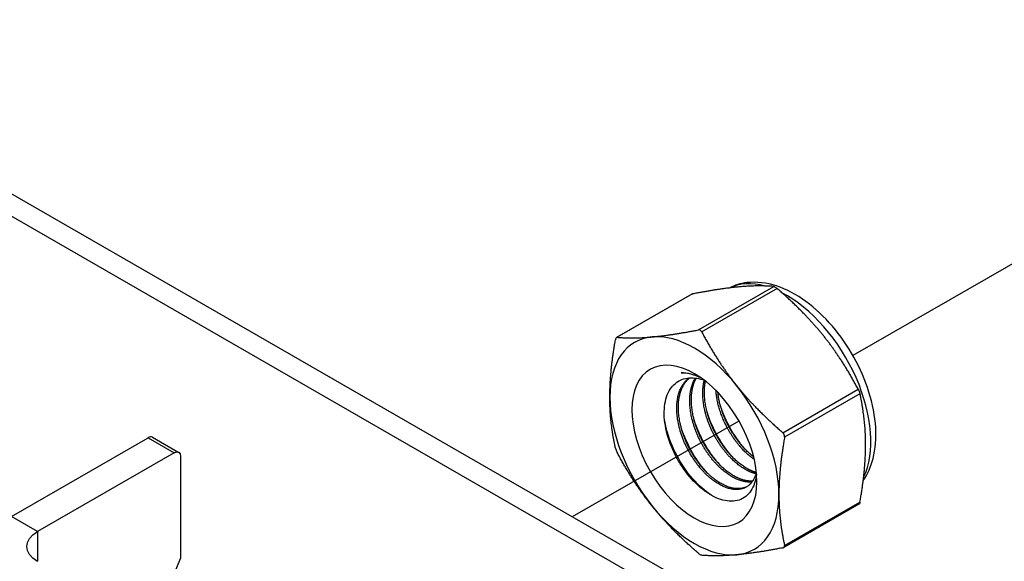
# Model space of a CAD drawing. Units: millimetres. Extents: x 24615 to 30915, y 27282 to 31737.
# Drawn here: x 29674 to 29776, y 27865 to 27922 of the extents above; entities that cross this region are included whole.
import ezdxf

# ---------------------------------------------------------------- set-up
doc = ezdxf.new("R2010")
doc.units = ezdxf.units.MM
doc.layers.add('Visible', color=7, linetype='Continuous', lineweight=35, true_color=0x22346e)

msp = doc.modelspace()

# ---------------------------------------------------------------- linework, layer by layer
at = {"layer": 'Visible', "color": 159, "lineweight": 25, "true_color": 0x22346e, "extrusion": (-0.707107, -0.407196, 0.578093)}
for p, q in [((29880.04, 27783.99), (29344.95, 28092.13)), ((29878.01, 27782.82), (29342.91, 28090.96)), ((29744.51, 27889.12), (29752.38, 27893.66)), ((29752.73, 27893.45), (29744.86, 27888.92)), ((29743.82, 27892.85), (29735.98, 27888.33)), ((29743.91, 27892.88), (29736.04, 27888.35)), ((29753.33, 27878.39), (29761.2, 27882.92)), ((29761.38, 27882.46), (29753.51, 27877.93)), ((29672.82, 27869.65), (29687.07, 27877.86)), ((29687.07, 27877.86), (29689.79, 27876.3)), ((29687.55, 27877.91), (29690.27, 27876.34)), ((29689.79, 27876.3), (29675.53, 27868.09)), ((29690.47, 27875.9), (29690.47, 27865.26)), ((29761.26, 27870.92), (29753.42, 27866.4)), ((29753.51, 27866.62), (29761.38, 27871.15)), ((29675.53, 27868.09), (29672.82, 27869.65)), ((29675.53, 27868.09), (29675.53, 27864.96)), ((29687.47, 27858.09), (29690.47, 27865.26))]:
    msp.add_line(p, q, dxfattribs=at)
at = {"layer": 'Visible', "color": 159, "lineweight": 25, "true_color": 0x22346e}
for p, q in [((29760.68, 27886.48), (29788.96, 27902.74)), ((29731.39, 27869.63), (29748.78, 27879.63))]:
    msp.add_line(p, q, dxfattribs=at)
for centre, major_axis, start_param, end_param in [((29753.7, 27882.55), (-6.23, 10.81), -0.52925, -0.038969), ((29753.7, 27882.55), (-6.23, 10.81), 3.50964, 5.552406), ((29744.1, 27877.02), (-6.23, 10.81), -0.259866, 0.787332), ((29744.1, 27877.02), (-6.23, 10.81), -1.307063, -0.259866), ((29744.1, 27877.02), (-6.23, 10.81), 3.928925, 4.976122), ((29744.1, 27877.02), (-6.23, 10.81), 0.787332, 1.834529), ((29687.07, 27877.08), (0.479, 0.832), 0, 0.783464), ((29744.1, 27877.02), (-6.23, 10.81), 2.881727, 3.928925), ((29744.1, 27877.02), (-6.23, 10.81), 1.834529, 2.881727)]:
    msp.add_ellipse(centre, major_axis=major_axis, ratio=0.578093, start_param=start_param, end_param=end_param, dxfattribs=at)
at = {"layer": 'Visible', "color": 159, "lineweight": 25, "true_color": 0x22346e, "extrusion": (1.91779e-16, 1.42753e-17, -1)}
msp.add_ellipse((29744.1, 27877.02), major_axis=(-4.6, 7.99), ratio=0.578093, dxfattribs=at)
at = {"layer": 'Visible', "color": 159, "lineweight": 25, "true_color": 0x22346e, "extrusion": (4.18487e-16, 6.7897e-17, -1)}
msp.add_ellipse((29745.18, 27877.64), major_axis=(-3.83, 6.66), ratio=0.578093, start_param=0.314154, end_param=0.692121, dxfattribs=at)
at = {"layer": 'Visible', "color": 159, "lineweight": 25, "true_color": 0x22346e, "extrusion": (1.50193e-16, -8.64906e-17, -1)}
msp.add_ellipse((29689.79, 27875.51), major_axis=(0.479, 0.832), ratio=0.578093, start_param=-0.783464, end_param=0.787332, dxfattribs=at)
at = {"layer": 'Visible', "color": 159, "lineweight": 25, "true_color": 0x22346e, "extrusion": (2e-16, 1e-16, -1)}
msp.add_ellipse((29678.25, 27866.52), major_axis=(-3.84, 0), ratio=0.575862, start_param=-0.785398, end_param=0.785398, dxfattribs=at)
at = {"layer": 'Visible', "color": 159, "lineweight": 25, "true_color": 0x22346e}
for points, weights in [([(29748.73, 27893.61), (29746.76, 27893.43), (29743.91, 27892.88)], [2.26470920953, 2.26470920953, 2.11326377338]), ([(29752.38, 27893.66), (29750.71, 27893.79), (29748.73, 27893.61)], [2.11326377338, 2.26470920953, 2.26470920953]), ([(29757.56, 27888.53), (29755.58, 27890.98), (29752.73, 27893.45)], [2.26470920953, 2.26470920953, 2.11326377338]), ([(29739.68, 27888.39), (29741.66, 27888.58), (29744.51, 27889.12)], [2.26470920953, 2.26470920953, 2.11326377338]), ([(29735.27, 27882.1), (29735.27, 27884.74), (29735.86, 27888.09)], [2.26470920953, 2.26470920953, 2.11326377338]), ([(29736.04, 27888.35), (29737.71, 27888.21), (29739.68, 27888.39)], [2.11326377338, 2.26470920953, 2.26470920953]), ([(29744.86, 27888.92), (29746.53, 27885.77), (29748.51, 27883.31)], [2.11326377338, 2.26470920953, 2.26470920953]), ([(29761.2, 27882.92), (29759.53, 27886.07), (29757.56, 27888.53)], [2.11326377338, 2.26470920953, 2.26470920953]), ([(29748.51, 27883.31), (29750.48, 27880.86), (29753.33, 27878.39)], [2.26470920953, 2.26470920953, 2.11326377338]), ([(29735.86, 27876.78), (29735.27, 27879.46), (29735.27, 27882.1)], [2.11326377338, 2.26470920953, 2.26470920953]), ([(29761.97, 27877.15), (29761.97, 27879.79), (29761.38, 27882.46)], [2.26470920953, 2.26470920953, 2.11326377338]), ([(29753.51, 27877.93), (29752.92, 27874.57), (29752.92, 27871.94)], [2.11326377338, 2.26470920953, 2.26470920953]), ([(29761.38, 27871.15), (29761.97, 27874.51), (29761.97, 27877.15)], [2.11326377338, 2.26470920953, 2.26470920953]), ([(29739.68, 27870.72), (29737.71, 27873.18), (29736.04, 27876.33)], [2.26470920953, 2.26470920953, 2.11326377338]), ([(29752.92, 27871.94), (29752.92, 27869.3), (29753.51, 27866.62)], [2.26470920953, 2.26470920953, 2.11326377338]), ([(29744.51, 27865.8), (29741.66, 27868.27), (29739.68, 27870.72)], [2.11326377338, 2.26470920953, 2.26470920953]), ([(29748.51, 27865.64), (29746.53, 27865.46), (29744.86, 27865.59)], [2.26470920953, 2.26470920953, 2.11326377338]), ([(29753.33, 27866.37), (29750.48, 27865.82), (29748.51, 27865.64)], [2.11326377338, 2.26470920953, 2.26470920953])]:
    msp.add_rational_spline(points, weights, degree=2, dxfattribs=at)
for points, knots in [([(29761.72, 27873.39), (29762.2, 27874.07), (29762.53, 27874.86), (29763.01, 27876.71), (29763.09, 27877.8), (29762.95, 27880.14), (29762.71, 27881.39), (29761.93, 27883.87), (29761.4, 27885.1), (29760.1, 27887.43), (29759.34, 27888.53), (29757.65, 27890.5), (29756.72, 27891.37), (29754.76, 27892.81), (29753.72, 27893.37), (29751.64, 27894.04), (29750.59, 27894.18), (29748.93, 27893.98), (29748.3, 27893.79), (29747.72, 27893.5)], [5.7612, 5.7612, 5.7612, 5.7612, 6.029397, 6.029397, 6.355629, 6.355629, 6.699897, 6.699897, 7.041529, 7.041529, 7.380957, 7.380957, 7.722037, 7.722037, 8.066396, 8.066396, 8.396974, 8.396974, 8.607669, 8.607669, 8.607669, 8.607669]), ([(29752.38, 27893.66), (29752.39, 27893.65), (29752.4, 27893.65), (29752.44, 27893.64), (29752.49, 27893.62), (29752.58, 27893.57), (29752.63, 27893.53), (29752.7, 27893.48), (29752.72, 27893.47), (29752.73, 27893.45)], [-0.0553943, -0.0553943, -0.0553943, -0.0553943, -0.05245197, -0.05245197, -0.04220211, -0.04220211, -0.03195226, -0.03195226, -0.02900992, -0.02900992, -0.02900992, -0.02900992]), ([(29743.82, 27892.85), (29743.83, 27892.86), (29743.85, 27892.86), (29743.88, 27892.87), (29743.89, 27892.88), (29743.91, 27892.88)], [-0.035518556, -0.035518556, -0.035518556, -0.035518556, -0.031952263, -0.031952263, -0.029009925, -0.029009925, -0.029009925, -0.029009925]), ([(29744.86, 27888.92), (29744.85, 27888.94), (29744.84, 27888.95), (29744.8, 27889.02), (29744.75, 27889.06), (29744.66, 27889.11), (29744.61, 27889.13), (29744.54, 27889.13), (29744.52, 27889.13), (29744.51, 27889.12)], [-0.13590695, -0.13590695, -0.13590695, -0.13590695, -0.13296461, -0.13296461, -0.12271476, -0.12271476, -0.11246491, -0.11246491, -0.10952257, -0.10952257, -0.10952257, -0.10952257]), ([(29736.04, 27888.35), (29736.03, 27888.35), (29736.02, 27888.35), (29735.98, 27888.34), (29735.95, 27888.32), (29735.91, 27888.25), (29735.89, 27888.2), (29735.87, 27888.13), (29735.86, 27888.11), (29735.86, 27888.09)], [-0.13590695, -0.13590695, -0.13590695, -0.13590695, -0.13296461, -0.13296461, -0.12271476, -0.12271476, -0.11246491, -0.11246491, -0.10952257, -0.10952257, -0.10952257, -0.10952257]), ([(29750.58, 27874.06), (29750.54, 27873.72), (29750.47, 27873.4), (29750.18, 27872.52), (29749.87, 27872.05), (29749.25, 27871.56), (29749.02, 27871.44), (29748.51, 27871.27), (29748.24, 27871.23), (29747.39, 27871.23), (29746.78, 27871.39), (29745.51, 27872.03), (29744.86, 27872.5), (29743.65, 27873.69), (29743.1, 27874.38), (29742.39, 27875.51), (29742.17, 27875.91), (29741.58, 27877.14), (29741.29, 27878), (29741.04, 27879.24), (29740.98, 27879.64), (29740.92, 27880.8), (29740.99, 27881.52), (29741.39, 27882.72), (29741.71, 27883.2), (29742.5, 27883.86), (29742.99, 27884.08), (29744.08, 27884.14), (29744.6, 27884.06), (29745.14, 27883.86)], [-2.063027, -2.063027, -2.063027, -2.063027, -1.978814, -1.978814, -1.807309, -1.807309, -1.720379, -1.720379, -1.634922, -1.634922, -1.46774, -1.46774, -1.296576, -1.296576, -1.133226, -1.133226, -1.05156, -1.05156, -0.886353, -0.886353, -0.8059, -0.8059, -0.643584, -0.643584, -0.486434, -0.486434, -0.338331, -0.338331, -0.220334, -0.220334, -0.220334, -0.220334]), ([(29744.79, 27884.11), (29744.69, 27884.15), (29744.6, 27884.2), (29743.9, 27884.48), (29743.3, 27884.62), (29742.73, 27884.66)], [-0.1418872, -0.1418872, -0.1418872, -0.1418872, -0.1236239, -0.1236239, -0.000001, -0.000001, -0.000001, -0.000001]), ([(29761.2, 27882.92), (29761.21, 27882.9), (29761.22, 27882.89), (29761.26, 27882.81), (29761.29, 27882.74), (29761.34, 27882.62), (29761.36, 27882.56), (29761.37, 27882.49), (29761.38, 27882.48), (29761.38, 27882.46)], [-0.0553943, -0.0553943, -0.0553943, -0.0553943, -0.05245197, -0.05245197, -0.04220211, -0.04220211, -0.03195226, -0.03195226, -0.02900992, -0.02900992, -0.02900992, -0.02900992]), ([(29749.53, 27876.52), (29749.25, 27876.82), (29748.99, 27877.15), (29748.16, 27878.26), (29747.67, 27879.12), (29747.08, 27880.45), (29746.92, 27880.89), (29746.78, 27881.33)], [11.6571416, 11.6571416, 11.6571416, 11.6571416, 11.7252457, 11.7252457, 11.8785629, 11.8785629, 11.9525392, 11.9525392, 11.9525392, 11.9525392]), ([(29748.17, 27875.74), (29747.79, 27876.16), (29747.43, 27876.61), (29746.55, 27877.91), (29746.08, 27878.79), (29745.61, 27879.98), (29745.51, 27880.27), (29745.42, 27880.55)], [9.1432105, 9.1432105, 9.1432105, 9.1432105, 9.2372509, 9.2372509, 9.3913087, 9.3913087, 9.4385794, 9.4385794, 9.4385794, 9.4385794]), ([(29746.1, 27871.73), (29745.44, 27872.12), (29744.78, 27872.66), (29743.52, 27874.01), (29742.93, 27874.83), (29741.94, 27876.58), (29741.55, 27877.49), (29741.15, 27878.86), (29741.05, 27879.32), (29740.98, 27879.76)], [1.4382965, 1.4382965, 1.4382965, 1.4382965, 1.5898667, 1.5898667, 1.7497168, 1.7497168, 1.9035079, 1.9035079, 1.9801627, 1.9801627, 1.9801627, 1.9801627]), ([(29745.45, 27874.18), (29744.89, 27874.79), (29744.37, 27875.5), (29743.42, 27877.12), (29743.01, 27878.02), (29742.72, 27878.95), (29742.71, 27878.97), (29742.71, 27878.98)], [4.1138811, 4.1138811, 4.1138811, 4.1138811, 4.2536853, 4.2536853, 4.407033, 4.407033, 4.4095804, 4.4095804, 4.4095804, 4.4095804]), ([(29746.81, 27874.96), (29746.33, 27875.48), (29745.88, 27876.08), (29744.95, 27877.56), (29744.51, 27878.47), (29744.14, 27879.52), (29744.1, 27879.64), (29744.06, 27879.76)], [6.6291449, 6.6291449, 6.6291449, 6.6291449, 6.7483049, 6.7483049, 6.9037853, 6.9037853, 6.9245998, 6.9245998, 6.9245998, 6.9245998]), ([(29753.51, 27877.93), (29753.51, 27877.95), (29753.51, 27877.97), (29753.52, 27878.05), (29753.51, 27878.11), (29753.46, 27878.23), (29753.42, 27878.29), (29753.36, 27878.36), (29753.35, 27878.37), (29753.33, 27878.39)], [-0.13590695, -0.13590695, -0.13590695, -0.13590695, -0.13296461, -0.13296461, -0.12271476, -0.12271476, -0.11246491, -0.11246491, -0.10952257, -0.10952257, -0.10952257, -0.10952257]), ([(29735.86, 27876.78), (29735.86, 27876.77), (29735.87, 27876.76), (29735.89, 27876.69), (29735.91, 27876.63), (29735.95, 27876.51), (29735.98, 27876.44), (29736.02, 27876.36), (29736.03, 27876.35), (29736.04, 27876.33)], [-0.13590695, -0.13590695, -0.13590695, -0.13590695, -0.13296461, -0.13296461, -0.12271476, -0.12271476, -0.11246491, -0.11246491, -0.10952257, -0.10952257, -0.10952257, -0.10952257]), ([(29761.38, 27871.15), (29761.38, 27871.14), (29761.37, 27871.12), (29761.36, 27871.05), (29761.34, 27871), (29761.3, 27870.94), (29761.28, 27870.93), (29761.26, 27870.92)], [-0.0553943, -0.0553943, -0.0553943, -0.0553943, -0.05245197, -0.05245197, -0.04220211, -0.04220211, -0.03551856, -0.03551856, -0.03551856, -0.03551856]), ([(29753.33, 27866.37), (29753.35, 27866.37), (29753.36, 27866.38), (29753.42, 27866.4), (29753.46, 27866.42), (29753.51, 27866.49), (29753.52, 27866.53), (29753.51, 27866.59), (29753.51, 27866.61), (29753.51, 27866.62)], [-0.13590695, -0.13590695, -0.13590695, -0.13590695, -0.13296461, -0.13296461, -0.12271476, -0.12271476, -0.11246491, -0.11246491, -0.10952257, -0.10952257, -0.10952257, -0.10952257]), ([(29744.86, 27865.59), (29744.85, 27865.59), (29744.84, 27865.59), (29744.8, 27865.61), (29744.75, 27865.62), (29744.66, 27865.68), (29744.61, 27865.72), (29744.54, 27865.77), (29744.52, 27865.78), (29744.51, 27865.8)], [0.10952257, 0.10952257, 0.10952257, 0.10952257, 0.11246491, 0.11246491, 0.12271476, 0.12271476, 0.13296461, 0.13296461, 0.13590695, 0.13590695, 0.13590695, 0.13590695])]:
    msp.add_open_spline(points, degree=3, knots=knots, dxfattribs=at)
for points, weights, knots in [([(29750.56, 27874.24), (29750.29, 27873.17), (29749.52, 27872.72), (29748.27, 27871.99), (29746.47, 27873.13), (29744.67, 27874.26), (29743.42, 27876.62), (29742.18, 27878.97), (29742.26, 27881.2), (29742.34, 27883.23), (29743.55, 27884.11)], [0.964845860035, 0.951422798606, 1, 0.923879532511, 1, 0.923879532511, 1, 0.923879532511, 1, 0.930275318876, 0.988283199525], [0.33835886, 0.33835886, 0.33835886, 0.34722222, 0.34722222, 0.36111111, 0.36111111, 0.375, 0.375, 0.38888889, 0.38888889, 0.40161081, 0.40161081, 0.40161081]), ([(29749.6, 27872.76), (29748.36, 27872.14), (29746.64, 27873.22), (29744.84, 27874.36), (29743.59, 27876.71), (29742.35, 27879.07), (29742.43, 27881.3), (29742.5, 27883.21), (29743.6, 27884.11)], [0.994270483838, 0.926861073744, 1, 0.923879532511, 1, 0.923879532511, 1, 0.934054950543, 0.982369565834], [0.34776623, 0.34776623, 0.34776623, 0.36111111, 0.36111111, 0.375, 0.375, 0.38888889, 0.38888889, 0.40092118, 0.40092118, 0.40092118]), ([(29750.11, 27873.25), (29749.07, 27873.13), (29747.83, 27873.91), (29746.03, 27875.04), (29744.78, 27877.4), (29743.53, 27879.76), (29743.62, 27881.98), (29743.67, 27883.23), (29744.19, 27884.09)], [0.968368823246, 0.946297151007, 1, 0.923879532511, 1, 0.923879532511, 1, 0.955744898547, 0.962948072883], [0.46242364, 0.46242364, 0.46242364, 0.47222222, 0.47222222, 0.48611111, 0.48611111, 0.5, 0.5, 0.50807476, 0.50807476, 0.50807476]), ([(29750.17, 27873.34), (29749.17, 27873.27), (29748, 27874.01), (29746.2, 27875.14), (29744.95, 27877.5), (29743.7, 27879.85), (29743.79, 27882.08), (29743.83, 27883.25), (29744.29, 27884.08)], [0.966269277603, 0.949103013789, 1, 0.923879532511, 1, 0.923879532511, 1, 0.958601774404, 0.962232517732], [0.46293559, 0.46293559, 0.46293559, 0.47222222, 0.47222222, 0.48611111, 0.48611111, 0.5, 0.5, 0.50755349, 0.50755349, 0.50755349]), ([(29750.52, 27874.1), (29749.87, 27874.26), (29749.19, 27874.69), (29747.39, 27875.82), (29746.14, 27878.18), (29744.89, 27880.54), (29744.98, 27882.76), (29745, 27883.35), (29745.13, 27883.86)], [0.963452802461, 0.969528343964, 1, 0.923879532511, 1, 0.923879532511, 1, 0.978857826809, 0.969459971592], [0.5777735, 0.5777735, 0.5777735, 0.58333333, 0.58333333, 0.59722222, 0.59722222, 0.61111111, 0.61111111, 0.6149687, 0.6149687, 0.6149687]), ([(29750.56, 27874.23), (29749.97, 27874.4), (29749.36, 27874.79), (29747.56, 27875.92), (29746.31, 27878.28), (29745.06, 27880.64), (29745.15, 27882.86), (29745.16, 27883.34), (29745.25, 27883.76)], [0.964939061145, 0.972624047446, 1, 0.923879532511, 1, 0.923879532511, 1, 0.982740190614, 0.97330747504], [0.57833834, 0.57833834, 0.57833834, 0.58333333, 0.58333333, 0.59722222, 0.59722222, 0.61111111, 0.61111111, 0.61426032, 0.61426032, 0.61426032]), ([(29750.33, 27875.61), (29748.66, 27876.77), (29747.5, 27878.96), (29746.48, 27880.88), (29746.35, 27882.79)], [0.990926584914, 0.928724632753, 1, 0.93728730338, 0.977907716687], [0.69532848, 0.69532848, 0.69532848, 0.70833333, 0.70833333, 0.71977585, 0.71977585, 0.71977585]), ([(29750.27, 27875.88), (29748.74, 27877.04), (29747.67, 27879.06), (29746.74, 27880.81), (29746.55, 27882.59)], [0.982415548154, 0.934023587342, 1, 0.942342103892, 0.972030833291], [0.69629532, 0.69629532, 0.69629532, 0.70833333, 0.70833333, 0.71885355, 0.71885355, 0.71885355])]:
    msp.add_rational_spline(points, weights, degree=2, knots=knots, dxfattribs=at)

doc.saveas('drawing.dxf')
